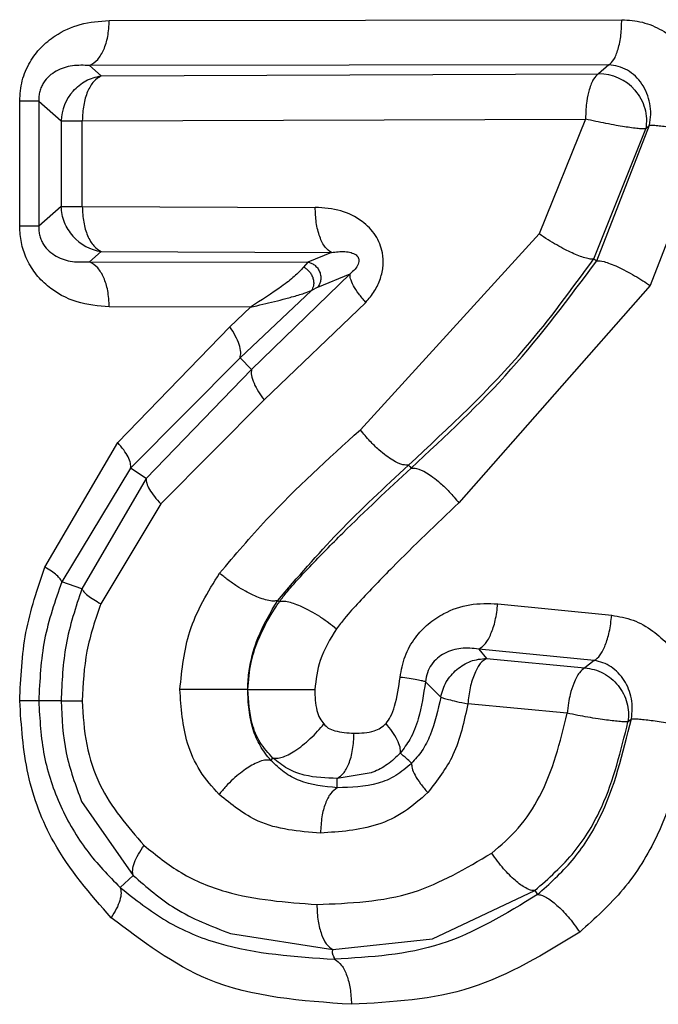
# Model space of a CAD drawing. Extents: x 114 to 292, y 53 to 271.
# Drawn here: x 139 to 141, y 93 to 97 of the extents above; entities that cross this region are included whole.
import ezdxf

# ---------------------------------------------------------------- set-up
doc = ezdxf.new("R2010")
doc.units = 0
doc.layers.get('0').update_dxf_attribs({"linetype": 'CONTINUOUS'})

msp = doc.modelspace()

# ---------------------------------------------------------------- linework, layer by layer
at = {"color": 7, "linetype": 'CONTINUOUS'}
for p, q in [((138.9533, 96.4978), (140.6229, 96.5004)), ((140.5805, 96.353), (138.8894, 96.351)), ((138.8894, 96.351), (138.9274, 96.3175)), ((140.5805, 96.353), (140.547, 96.3237)), ((138.9274, 96.3175), (140.547, 96.3237)), ((138.6616, 95.8273), (138.6616, 96.2352)), ((138.7235, 96.2352), (138.7964, 96.1707)), ((138.7235, 96.2352), (138.7235, 95.8273)), ((138.8654, 96.1707), (140.5051, 96.1763)), ((140.5051, 96.1763), (140.3542, 95.802)), ((138.7964, 96.1707), (138.7964, 95.8917)), ((138.8654, 95.8917), (138.8654, 96.1707)), ((140.532, 95.7209), (140.7012, 96.1449)), ((140.5413, 95.7148), (140.7132, 96.1567)), ((140.7012, 96.1449), (140.7132, 96.1567)), ((140.9052, 96.127), (140.7154, 95.6337)), ((138.7964, 95.8917), (138.7235, 95.8273)), ((138.7964, 95.8917), (138.8654, 95.8917)), ((138.8654, 95.8917), (139.6242, 95.8886)), ((140.3542, 95.802), (139.7712, 95.1636)), ((138.8894, 95.7114), (138.9274, 95.7449)), ((138.9274, 95.7449), (139.6772, 95.7415)), ((139.6772, 95.7415), (139.5998, 95.7104)), ((138.8894, 95.7114), (139.5998, 95.7104)), ((139.5998, 95.7104), (139.5864, 95.6938)), ((140.532, 95.7209), (140.5413, 95.7148)), ((139.738, 95.6726), (139.4167, 95.3606)), ((139.6322, 95.6288), (139.738, 95.6726)), ((139.6322, 95.6288), (139.6116, 95.6174)), ((140.7154, 95.6337), (140.0921, 94.9257)), ((139.6116, 95.6174), (139.3793, 95.3986)), ((139.4137, 95.5637), (138.9533, 95.5646)), ((139.3458, 95.4999), (139.4137, 95.5637)), ((139.789, 95.5792), (139.4574, 95.2613)), ((138.9809, 95.122), (139.3458, 95.4999)), ((139.3793, 95.3986), (139.023, 95.0392)), ((139.4167, 95.3606), (139.3793, 95.3986)), ((139.4167, 95.3606), (139.0736, 95.0053)), ((139.4574, 95.2613), (139.1216, 94.9225)), ((138.7436, 94.7167), (138.9809, 95.122)), ((139.023, 95.0392), (138.7987, 94.6679)), ((139.0736, 95.0053), (139.023, 95.0392)), ((139.0736, 95.0053), (138.8641, 94.6458)), ((139.1216, 94.9225), (138.9259, 94.597)), ((138.8641, 94.6458), (138.7987, 94.6679)), ((140.2192, 94.5968), (140.5904, 94.5596)), ((140.1567, 94.4491), (140.1827, 94.4188)), ((140.5329, 94.412), (140.1567, 94.4491)), ((140.1827, 94.4188), (140.5027, 94.3876)), ((140.5329, 94.412), (140.5027, 94.3876)), ((139.9832, 94.3424), (140.0331, 94.293)), ((138.7964, 94.2801), (138.7235, 94.2801)), ((140.4452, 94.2399), (140.1211, 94.2712)), ((140.6431, 94.2123), (140.654, 94.2221)), ((139.4796, 94.0865), (139.4865, 94.0941)), ((139.6959, 93.997), (139.6958, 94.0279)), ((139.0312, 93.7116), (138.9888, 93.6725)), ((140.3393, 93.6621), (140.3482, 93.649)), ((139.6817, 93.4699), (140.0061, 93.505))]:
    msp.add_line(p, q, dxfattribs=at)
at = {"color": 8, "linetype": 'CONTINUOUS'}
for p, q in [((139.806, 94.046), (139.6958, 94.0279)), ((138.8634, 93.9527), (139.0312, 93.7116)), ((140.0061, 93.505), (140.3393, 93.6621)), ((139.3477, 93.5223), (139.6817, 93.4699))]:
    msp.add_line(p, q, dxfattribs=at)
at = {"color": 7, "linetype": 'CONTINUOUS', "flags": 128}
for points in [[(138.7964, 96.1707), (138.7999, 96.1707), (138.8051, 96.1707), (138.8118, 96.1707), (138.82, 96.1707), (138.8296, 96.1707), (138.8404, 96.1707), (138.8524, 96.1707), (138.8654, 96.1707)], [(139.928, 95.0487), (139.9321, 95.044), (139.9363, 95.0392)], [(139.502, 94.6075), (139.5048, 94.6057), (139.5076, 94.6039)]]:
    msp.add_lwpolyline(points, dxfattribs=at)
at = {"color": 7, "linetype": 'CONTINUOUS'}
for centre, radius, start, end in [((140.55, 96.1714), 0.1523, 40.4987, 91.1593), ((138.9487, 96.1663), 0.1524, 138.1462, 178.3285), ((138.949, 95.8958), 0.1524, 221.6561, 261.8474)]:
    msp.add_arc(centre, radius, start, end, dxfattribs=at)
for points, knots in [([(138.6616, 96.2352), (138.6632, 96.2576), (138.6665, 96.303), (138.6928, 96.3627), (138.73, 96.4122), (138.7847, 96.4562), (138.86, 96.4913), (138.9215, 96.4956), (138.9533, 96.4978)], [0, 0, 0, 0, 0.138216, 0.279113, 0.409128, 0.54936, 0.767075, 1, 1, 1, 1]), ([(138.8894, 96.351), (138.8986, 96.3565), (138.9162, 96.367), (138.9363, 96.4018), (138.9505, 96.4458), (138.9523, 96.4799), (138.9533, 96.4978)], [0, 0, 0, 0, 0.262084, 0.499995, 0.737912, 1, 1, 1, 1]), ([(140.5805, 96.353), (140.5862, 96.3577), (140.5978, 96.3675), (140.6117, 96.4028), (140.6212, 96.449), (140.6223, 96.4836), (140.6229, 96.5004)], [0, 0, 0, 0, 0.242359, 0.5, 0.75764, 1, 1, 1, 1]), ([(140.6229, 96.5004), (140.6454, 96.4988), (140.6908, 96.4955), (140.7548, 96.4681), (140.8118, 96.4273), (140.8568, 96.3739), (140.889, 96.3131), (140.9138, 96.2306), (140.9085, 96.1674), (140.9052, 96.127)], [0, 0, 0, 0, 0.131969, 0.265383, 0.39735, 0.530506, 0.654881, 0.77921, 1, 1, 1, 1]), ([(138.8894, 96.351), (138.8706, 96.3518), (138.834, 96.3532), (138.7895, 96.3396), (138.7581, 96.3184), (138.7417, 96.2999), (138.732, 96.2818), (138.7268, 96.2671), (138.7237, 96.2512), (138.7236, 96.2406), (138.7235, 96.2352)], [0, 0, 0, 0, 0.284289, 0.554116, 0.679071, 0.793643, 0.84711, 0.898453, 0.948848, 1, 1, 1, 1]), ([(140.7132, 96.1567), (140.7151, 96.1684), (140.7188, 96.192), (140.7154, 96.2274), (140.7057, 96.261), (140.6896, 96.2913), (140.6679, 96.317), (140.6416, 96.3365), (140.6121, 96.3497), (140.591, 96.3519), (140.5805, 96.353)], [0, 0, 0, 0, 0.123388, 0.248014, 0.373544, 0.499579, 0.625688, 0.751416, 0.876316, 1, 1, 1, 1]), ([(138.8352, 96.268), (138.8484, 96.2804), (138.8748, 96.3052), (138.9099, 96.3134), (138.9274, 96.3175)], [0, 0, 0, 0, 0.499767, 1, 1, 1, 1]), ([(138.9274, 96.3175), (138.9188, 96.3123), (138.9019, 96.3021), (138.8815, 96.2674), (138.8681, 96.2226), (138.8663, 96.1881), (138.8654, 96.1707)], [0, 0, 0, 0, 0.250769, 0.494601, 0.744899, 1, 1, 1, 1]), ([(140.547, 96.3237), (140.5415, 96.3191), (140.5299, 96.3095), (140.5171, 96.2764), (140.509, 96.2404), (140.5055, 96.2073), (140.5052, 96.1871), (140.5051, 96.1763)], [0, 0, 0, 0, 0.236754, 0.49935, 0.707923, 0.843624, 1, 1, 1, 1]), ([(140.6659, 96.2703), (140.6727, 96.2613), (140.6864, 96.2432), (140.6988, 96.2114), (140.7048, 96.178), (140.7024, 96.1559), (140.7012, 96.1449)], [0, 0, 0, 0, 0.249987, 0.499984, 0.749988, 1, 1, 1, 1]), ([(140.7012, 96.1449), (140.6986, 96.1447), (140.6933, 96.1443), (140.6773, 96.1454), (140.6565, 96.1477), (140.6316, 96.1514), (140.6032, 96.1559), (140.5715, 96.162), (140.5375, 96.169), (140.516, 96.1738), (140.5051, 96.1763)], [0, 0, 0, 0, 0.124022, 0.246224, 0.373545, 0.488404, 0.605469, 0.737737, 0.866668, 1, 1, 1, 1]), ([(140.7132, 96.1567), (140.7161, 96.1568), (140.7217, 96.1572), (140.7386, 96.1557), (140.7594, 96.1532), (140.7832, 96.1497), (140.8098, 96.1454), (140.8397, 96.1401), (140.8726, 96.1338), (140.8942, 96.1293), (140.9052, 96.127)], [0, 0, 0, 0, 0.135353, 0.265409, 0.387516, 0.499999, 0.612483, 0.73459, 0.864647, 1, 1, 1, 1]), ([(138.8352, 95.7945), (138.8244, 95.809), (138.8028, 95.8382), (138.7985, 95.8739), (138.7964, 95.8917)], [0, 0, 0, 0, 0.4999991, 1, 1, 1, 1]), ([(138.8654, 95.8917), (138.8663, 95.8743), (138.868, 95.8402), (138.8819, 95.7948), (138.902, 95.7601), (138.9191, 95.7499), (138.9274, 95.7449)], [0, 0, 0, 0, 0.255183, 0.500002, 0.757413, 1, 1, 1, 1]), ([(139.789, 95.5792), (139.7991, 95.5912), (139.8185, 95.6144), (139.8377, 95.6555), (139.8471, 95.698), (139.8449, 95.7371), (139.8355, 95.7703), (139.8161, 95.808), (139.7743, 95.8492), (139.7057, 95.883), (139.6524, 95.8867), (139.6242, 95.8886)], [0, 0, 0, 0, 0.1009, 0.194319, 0.282847, 0.368611, 0.432797, 0.496751, 0.634364, 0.807188, 1, 1, 1, 1]), ([(139.6772, 95.7415), (139.6701, 95.7463), (139.6555, 95.7563), (139.638, 95.7916), (139.6263, 95.8376), (139.6249, 95.872), (139.6242, 95.8886)], [0, 0, 0, 0, 0.242464, 0.5, 0.757536, 1, 1, 1, 1]), ([(138.9533, 95.5646), (138.9178, 95.5676), (138.8467, 95.5736), (138.7644, 95.618), (138.711, 95.6724), (138.6824, 95.7211), (138.6647, 95.7735), (138.6626, 95.8094), (138.6616, 95.8273)], [0, 0, 0, 0, 0.260136, 0.522718, 0.654561, 0.778821, 0.889733, 1, 1, 1, 1]), ([(138.7235, 95.8273), (138.7236, 95.8219), (138.7237, 95.8112), (138.7268, 95.7954), (138.732, 95.7808), (138.7417, 95.7626), (138.758, 95.7441), (138.7894, 95.7229), (138.834, 95.7092), (138.8706, 95.7107), (138.8894, 95.7114)], [0, 0, 0, 0, 0.050997, 0.101341, 0.152595, 0.205974, 0.320502, 0.445457, 0.715478, 1, 1, 1, 1]), ([(140.532, 95.7209), (140.5284, 95.7204), (140.5215, 95.7196), (140.504, 95.7235), (140.4838, 95.7304), (140.4615, 95.7399), (140.4372, 95.7517), (140.4105, 95.7662), (140.3818, 95.7833), (140.3636, 95.7956), (140.3542, 95.802)], [0, 0, 0, 0, 0.135333, 0.265376, 0.387488, 0.5, 0.612511, 0.734623, 0.864667, 1, 1, 1, 1]), ([(139.6772, 95.7415), (139.6918, 95.7435), (139.7128, 95.7463), (139.7397, 95.7424), (139.754, 95.7369), (139.7618, 95.7294), (139.7646, 95.7245), (139.766, 95.7207), (139.7666, 95.7166), (139.7665, 95.7107), (139.7631, 95.6991), (139.7532, 95.6855), (139.7435, 95.6772), (139.738, 95.6726)], [0, 0, 0, 0, 0.329597, 0.474801, 0.592938, 0.637594, 0.656305, 0.673328, 0.689891, 0.707291, 0.748127, 0.859395, 1, 1, 1, 1]), ([(138.9533, 95.5646), (138.9523, 95.5825), (138.9504, 95.6167), (138.9363, 95.6606), (138.9162, 95.6954), (138.8986, 95.7059), (138.8894, 95.7114)], [0, 0, 0, 0, 0.2620778, 0.5000115, 0.73793, 1, 1, 1, 1]), ([(139.5864, 95.6938), (139.5772, 95.684), (139.559, 95.6646), (139.5012, 95.6201), (139.4486, 95.5862), (139.4137, 95.5637)], [0, 0, 0, 0, 0.253112, 0.503336, 1, 1, 1, 1]), ([(139.5864, 95.6938), (139.5896, 95.6921), (139.5962, 95.6885), (139.605, 95.6802), (139.6124, 95.6699), (139.6174, 95.6581), (139.6196, 95.646), (139.619, 95.6347), (139.6163, 95.625), (139.6131, 95.6199), (139.6116, 95.6174)], [0, 0, 0, 0, 0.1190918, 0.2471641, 0.3811345, 0.5169091, 0.6500582, 0.7766367, 0.8937978, 1, 1, 1, 1]), ([(139.5998, 95.7104), (139.6034, 95.7096), (139.6111, 95.7079), (139.6221, 95.7014), (139.632, 95.6916), (139.6392, 95.6789), (139.6427, 95.6646), (139.6422, 95.6507), (139.6387, 95.6384), (139.6343, 95.6319), (139.6322, 95.6288)], [0, 0, 0, 0, 0.108969, 0.230492, 0.362134, 0.499525, 0.636995, 0.768853, 0.890684, 1, 1, 1, 1]), ([(139.928, 95.0487), (140.0594, 95.1707), (140.2783, 95.374), (140.4595, 95.6218), (140.532, 95.7209)], [0, 0, 0, 0, 0.600074, 1, 1, 1, 1]), ([(139.9363, 95.0392), (140.048, 95.1428), (140.2681, 95.347), (140.4512, 95.5934), (140.5413, 95.7148)], [0, 0, 0, 0, 0.507553, 1, 1, 1, 1]), ([(140.5413, 95.7148), (140.5481, 95.7148), (140.5585, 95.7148), (140.585, 95.7057), (140.6092, 95.6953), (140.6364, 95.6818), (140.6643, 95.6663), (140.6911, 95.65), (140.7075, 95.639), (140.7154, 95.6337)], [0, 0, 0, 0, 0.236446, 0.365453, 0.497875, 0.630525, 0.76018, 0.884032, 1, 1, 1, 1]), ([(139.789, 95.5792), (139.781, 95.5886), (139.7648, 95.6076), (139.7479, 95.6341), (139.7378, 95.6571), (139.7379, 95.6675), (139.738, 95.6726)], [0, 0, 0, 0, 0.245663, 0.500254, 0.754712, 1, 1, 1, 1]), ([(139.4137, 95.5637), (139.4401, 95.5698), (139.4804, 95.5792), (139.5233, 95.5901), (139.5564, 95.5992), (139.5875, 95.608), (139.6042, 95.6145), (139.6116, 95.6174)], [0, 0, 0, 0, 0.330177, 0.502744, 0.597112, 0.822242, 1, 1, 1, 1]), ([(139.3793, 95.3986), (139.3806, 95.4043), (139.3832, 95.4159), (139.3775, 95.4409), (139.3654, 95.4695), (139.3523, 95.4899), (139.3458, 95.4999)], [0, 0, 0, 0, 0.245988, 0.500368, 0.754555, 1, 1, 1, 1]), ([(139.4167, 95.3606), (139.416, 95.3546), (139.4146, 95.3428), (139.4236, 95.3167), (139.4379, 95.2891), (139.4512, 95.2702), (139.4574, 95.2613)], [0, 0, 0, 0, 0.274076, 0.538741, 0.782987, 1, 1, 1, 1]), ([(139.3127, 94.6964), (139.3628, 94.7555), (139.5045, 94.9225), (139.6665, 95.069), (139.7712, 95.1636)], [0, 0, 0, 0, 0.353851, 1, 1, 1, 1]), ([(139.928, 95.0487), (139.9224, 95.0486), (139.9094, 95.0482), (139.8827, 95.0607), (139.8552, 95.0791), (139.8299, 95.0997), (139.8, 95.1282), (139.7813, 95.1512), (139.7712, 95.1636)], [0, 0, 0, 0, 0.166226, 0.387294, 0.509672, 0.64279, 0.805945, 1, 1, 1, 1]), ([(139.023, 95.0392), (139.0232, 95.0443), (139.0236, 95.0546), (139.0155, 95.0751), (139.0016, 95.0979), (138.9877, 95.114), (138.9809, 95.122)], [0, 0, 0, 0, 0.246455, 0.500001, 0.753547, 1, 1, 1, 1]), ([(139.502, 94.6074), (139.5666, 94.6825), (139.6992, 94.8366), (139.8504, 94.9768), (139.928, 95.0487)], [0, 0, 0, 0, 0.4868525, 1, 1, 1, 1]), ([(139.5076, 94.6039), (139.5089, 94.6057), (139.5127, 94.6108), (139.5259, 94.628), (139.557, 94.6647), (139.6215, 94.7345), (139.7493, 94.8641), (139.8615, 94.9691), (139.9363, 95.0392)], [0, 0, 0, 0, 0.010457, 0.030262, 0.103426, 0.243555, 0.495636, 1, 1, 1, 1]), ([(139.9363, 95.0392), (139.9419, 95.0394), (139.955, 95.0401), (139.9811, 95.0279), (140.0081, 95.0099), (140.0333, 94.9895), (140.0631, 94.961), (140.0819, 94.9381), (140.0921, 94.9257)], [0, 0, 0, 0, 0.166109, 0.384669, 0.505137, 0.640841, 0.806037, 1, 1, 1, 1]), ([(139.0736, 95.0053), (139.0737, 95.0003), (139.0738, 94.9902), (139.0835, 94.9697), (139.0991, 94.9467), (139.1142, 94.9305), (139.1216, 94.9225)], [0, 0, 0, 0, 0.248167, 0.502662, 0.755765, 1, 1, 1, 1]), ([(140.0921, 94.9257), (140.0192, 94.8564), (139.9083, 94.7509), (139.7865, 94.6233), (139.7252, 94.5572), (139.7024, 94.5266), (139.6939, 94.5153)], [0, 0, 0, 0, 0.526913, 0.801572, 0.926933, 1, 1, 1, 1]), ([(138.6616, 94.2801), (138.665, 94.3553), (138.672, 94.5065), (138.7197, 94.6464), (138.7436, 94.7167)], [0, 0, 0, 0, 0.497604, 1, 1, 1, 1]), ([(138.7987, 94.6679), (138.7974, 94.6711), (138.7946, 94.6776), (138.7827, 94.6898), (138.766, 94.7029), (138.751, 94.7121), (138.7436, 94.7167)], [0, 0, 0, 0, 0.247212, 0.5, 0.752788, 1, 1, 1, 1]), ([(139.1835, 94.3176), (139.1902, 94.3823), (139.2044, 94.5209), (139.275, 94.6354), (139.3127, 94.6964)], [0, 0, 0, 0, 0.466772, 1, 1, 1, 1]), ([(139.502, 94.6074), (139.4976, 94.6064), (139.489, 94.6042), (139.4688, 94.6075), (139.4461, 94.6145), (139.4218, 94.6248), (139.396, 94.638), (139.3682, 94.6546), (139.3391, 94.6745), (139.3216, 94.689), (139.3127, 94.6964)], [0, 0, 0, 0, 0.13588, 0.266261, 0.3882, 0.499896, 0.611729, 0.733754, 0.864159, 1, 1, 1, 1]), ([(138.7987, 94.6679), (138.7769, 94.6061), (138.7333, 94.4825), (138.7268, 94.3475), (138.7235, 94.2801)], [0, 0, 0, 0, 0.500239, 1, 1, 1, 1]), ([(138.8641, 94.6458), (138.844, 94.5856), (138.8046, 94.4677), (138.7991, 94.3417), (138.7964, 94.2801)], [0, 0, 0, 0, 0.5105173, 1, 1, 1, 1]), ([(138.8641, 94.6458), (138.8658, 94.6427), (138.869, 94.6363), (138.8826, 94.6241), (138.9013, 94.6108), (138.9178, 94.6015), (138.9259, 94.597)], [0, 0, 0, 0, 0.248844, 0.502641, 0.755068, 1, 1, 1, 1]), ([(139.4047, 94.3176), (139.4047, 94.3176), (139.4047, 94.3176), (139.4047, 94.3177), (139.4047, 94.3178), (139.4047, 94.3182), (139.4047, 94.3198), (139.4048, 94.326), (139.4054, 94.3508), (139.4118, 94.4066), (139.4392, 94.5016), (139.4785, 94.5679), (139.502, 94.6075)], [0, 0, 0, 0, 0.000028, 0.000084, 0.000282, 0.001023, 0.003881, 0.0151, 0.059541, 0.237266, 0.543898, 1, 1, 1, 1]), ([(139.4047, 94.3176), (139.4071, 94.3471), (139.4115, 94.4013), (139.4419, 94.4943), (139.4772, 94.559), (139.5044, 94.599), (139.5076, 94.6039)], [0, 0, 0, 0, 0.2837585, 0.5221081, 0.9424945, 1, 1, 1, 1]), ([(139.5072, 94.6041), (139.5112, 94.605), (139.5189, 94.6067), (139.5369, 94.6037), (139.5576, 94.5973), (139.5816, 94.5873), (139.6088, 94.5735), (139.6381, 94.5562), (139.6676, 94.5363), (139.6852, 94.5223), (139.6939, 94.5153)], [0, 0, 0, 0, 0.128536, 0.250493, 0.364066, 0.480477, 0.605064, 0.735408, 0.868267, 1, 1, 1, 1]), ([(138.9259, 94.597), (138.9083, 94.5461), (138.8731, 94.4445), (138.868, 94.3349), (138.8654, 94.2801)], [0, 0, 0, 0, 0.499976, 1, 1, 1, 1]), ([(139.9007, 94.3571), (139.905, 94.3804), (139.9135, 94.4271), (139.9475, 94.4861), (139.9913, 94.5332), (140.0506, 94.5719), (140.1279, 94.5994), (140.1884, 94.5977), (140.2192, 94.5968)], [0, 0, 0, 0, 0.151227, 0.303386, 0.439365, 0.580487, 0.786261, 1, 1, 1, 1]), ([(140.1567, 94.4491), (140.1642, 94.4539), (140.1786, 94.463), (140.1974, 94.4978), (140.2124, 94.5428), (140.2168, 94.5782), (140.2192, 94.5968)], [0, 0, 0, 0, 0.262585, 0.499995, 0.737411, 1, 1, 1, 1]), ([(140.5329, 94.412), (140.5397, 94.4167), (140.5526, 94.4259), (140.5698, 94.4606), (140.5837, 94.5056), (140.5881, 94.541), (140.5904, 94.5596)], [0, 0, 0, 0, 0.262563, 0.499952, 0.737401, 1, 1, 1, 1]), ([(140.5904, 94.5596), (140.6139, 94.5554), (140.6612, 94.547), (140.7238, 94.5112), (140.7763, 94.4637), (140.8241, 94.393), (140.8559, 94.3002), (140.8502, 94.2283), (140.8476, 94.1958)], [0, 0, 0, 0, 0.149196, 0.299955, 0.438295, 0.577567, 0.809337, 1, 1, 1, 1]), ([(139.6939, 94.5153), (139.6733, 94.4822), (139.6359, 94.4222), (139.6267, 94.3499), (139.6227, 94.3176)], [0, 0, 0, 0, 0.5527047, 1, 1, 1, 1]), ([(140.1567, 94.4491), (140.1375, 94.4512), (140.1002, 94.4551), (140.054, 94.4419), (140.022, 94.4207), (140.0026, 94.3995), (139.9882, 94.3727), (139.9849, 94.3525), (139.9832, 94.3424)], [0, 0, 0, 0, 0.278671, 0.542665, 0.66595, 0.781868, 0.891677, 1, 1, 1, 1]), ([(140.0852, 94.3829), (140.0999, 94.3932), (140.1294, 94.4138), (140.1649, 94.4172), (140.1827, 94.4188)], [0, 0, 0, 0, 0.499999, 1, 1, 1, 1]), ([(140.1827, 94.4188), (140.1756, 94.4144), (140.1616, 94.4057), (140.1428, 94.371), (140.1277, 94.3247), (140.1233, 94.2887), (140.1211, 94.2712)], [0, 0, 0, 0, 0.247804, 0.490803, 0.751827, 1, 1, 1, 1]), ([(140.654, 94.2221), (140.6555, 94.2331), (140.6585, 94.255), (140.654, 94.2988), (140.6341, 94.3499), (140.5973, 94.3872), (140.5619, 94.406), (140.5425, 94.41), (140.5329, 94.412)], [0, 0, 0, 0, 0.122889, 0.247016, 0.496976, 0.748653, 0.874726, 1, 1, 1, 1]), ([(140.5027, 94.3876), (140.4966, 94.3835), (140.4836, 94.3748), (140.4672, 94.3422), (140.4553, 94.3061), (140.4486, 94.2724), (140.4464, 94.2513), (140.4452, 94.2399)], [0, 0, 0, 0, 0.234164, 0.499295, 0.701136, 0.838572, 1, 1, 1, 1]), ([(139.8548, 94.2069), (139.86, 94.2141), (139.8721, 94.231), (139.8897, 94.2816), (139.8961, 94.3254), (139.9007, 94.3571)], [0, 0, 0, 0, 0.171366, 0.401216, 1, 1, 1, 1]), ([(139.9832, 94.3424), (139.9804, 94.3433), (139.9748, 94.3451), (139.956, 94.3488), (139.9314, 94.3528), (139.9108, 94.3557), (139.9007, 94.3571)], [0, 0, 0, 0, 0.249045, 0.503553, 0.756208, 1, 1, 1, 1]), ([(139.9832, 94.3424), (139.9771, 94.3018), (139.9675, 94.2373), (139.9377, 94.1587), (139.9123, 94.1249), (139.9013, 94.1103)], [0, 0, 0, 0, 0.491405, 0.781851, 1, 1, 1, 1]), ([(139.3108, 93.9754), (139.2891, 93.9999), (139.2462, 94.0484), (139.1938, 94.1643), (139.1875, 94.2581), (139.1835, 94.3176)], [0, 0, 0, 0, 0.27139, 0.537158, 1, 1, 1, 1]), ([(139.4047, 94.3176), (139.4022, 94.3176), (139.3969, 94.3176), (139.3795, 94.3176), (139.3543, 94.3176), (139.3219, 94.3176), (139.2853, 94.3176), (139.2482, 94.3176), (139.2135, 94.3176), (139.1932, 94.3176), (139.1836, 94.3176)], [0, 0, 0, 0, 0.112443, 0.234993, 0.365347, 0.499986, 0.634629, 0.76499, 0.887548, 1, 1, 1, 1]), ([(139.4796, 94.0865), (139.4671, 94.1019), (139.4438, 94.1308), (139.42, 94.188), (139.4065, 94.2509), (139.4053, 94.2954), (139.4047, 94.3176)], [0, 0, 0, 0, 0.262036, 0.490839, 0.745935, 1, 1, 1, 1]), ([(139.4865, 94.0941), (139.4716, 94.1103), (139.4415, 94.1427), (139.4108, 94.22), (139.4071, 94.28), (139.4047, 94.3176)], [0, 0, 0, 0, 0.26881, 0.540465, 1, 1, 1, 1]), ([(139.4049, 94.3176), (139.407, 94.3176), (139.4114, 94.3177), (139.4276, 94.3177), (139.4517, 94.3177), (139.4833, 94.3177), (139.5195, 94.3177), (139.5568, 94.3177), (139.592, 94.3176), (139.6127, 94.3176), (139.6227, 94.3176)], [0, 0, 0, 0, 0.111438, 0.233181, 0.363032, 0.497538, 0.632423, 0.763344, 0.886675, 1, 1, 1, 1]), ([(139.6227, 94.3176), (139.6234, 94.2943), (139.6245, 94.262), (139.6374, 94.2237), (139.6477, 94.2112), (139.6526, 94.2053)], [0, 0, 0, 0, 0.577414, 0.801551, 1, 1, 1, 1]), ([(140.611, 94.3305), (140.6171, 94.3218), (140.6293, 94.3045), (140.6404, 94.2747), (140.646, 94.2434), (140.644, 94.2227), (140.6431, 94.2123)], [0, 0, 0, 0, 0.25, 0.5, 0.75, 1, 1, 1, 1]), ([(138.9595, 93.5737), (138.8917, 93.651), (138.7746, 93.7846), (138.6776, 94.038), (138.6669, 94.1995), (138.6616, 94.2801)], [0, 0, 0, 0, 0.408051, 0.704698, 1, 1, 1, 1]), ([(138.7235, 94.2801), (138.7213, 94.2801), (138.7169, 94.2801), (138.7032, 94.2801), (138.685, 94.2801), (138.6694, 94.2801), (138.6616, 94.2801)], [0, 0, 0, 0, 0.243596, 0.494633, 0.748432, 1, 1, 1, 1]), ([(138.7235, 94.2801), (138.7269, 94.2202), (138.7337, 94.1006), (138.7909, 93.9338), (138.8758, 93.7875), (138.9509, 93.711), (138.9888, 93.6725)], [0, 0, 0, 0, 0.249247, 0.497489, 0.747344, 1, 1, 1, 1]), ([(138.7964, 94.2801), (138.799, 94.2231), (138.8044, 94.1096), (138.8438, 94.0049), (138.8634, 93.9527)], [0, 0, 0, 0, 0.50182, 1, 1, 1, 1]), ([(138.7964, 94.2801), (138.7988, 94.2801), (138.8037, 94.2801), (138.8192, 94.2801), (138.8396, 94.2801), (138.8569, 94.2801), (138.8654, 94.2801)], [0, 0, 0, 0, 0.248109, 0.50123, 0.753716, 1, 1, 1, 1]), ([(138.8654, 94.2801), (138.8681, 94.2325), (138.8736, 94.1381), (138.9303, 93.9657), (139.013, 93.8709), (139.0667, 93.8094)], [0, 0, 0, 0, 0.263304, 0.521733, 1, 1, 1, 1]), ([(140.0331, 94.293), (140.024, 94.2506), (140.0107, 94.1885), (139.9738, 94.1166), (139.9499, 94.09), (139.9383, 94.0771)], [0, 0, 0, 0, 0.526912, 0.770246, 1, 1, 1, 1]), ([(140.0331, 94.293), (140.0356, 94.292), (140.0408, 94.2898), (140.0584, 94.2847), (140.0842, 94.2783), (140.1082, 94.2736), (140.1211, 94.2712)], [0, 0, 0, 0, 0.225898, 0.454378, 0.70833, 1, 1, 1, 1]), ([(140.1211, 94.2712), (140.1092, 94.2134), (140.0868, 94.1051), (140.0212, 94.0207), (139.9907, 93.9813)], [0, 0, 0, 0, 0.534009, 1, 1, 1, 1]), ([(140.1994, 93.7842), (140.2293, 93.8101), (140.29, 93.8627), (140.3884, 94.0113), (140.4219, 94.1464), (140.4452, 94.2399)], [0, 0, 0, 0, 0.229479, 0.466251, 1, 1, 1, 1]), ([(140.3482, 93.6491), (140.3874, 93.6842), (140.4658, 93.7547), (140.5866, 93.9432), (140.6269, 94.11), (140.654, 94.2221)], [0, 0, 0, 0, 0.245753, 0.492845, 1, 1, 1, 1]), ([(140.6431, 94.2123), (140.6405, 94.2121), (140.6353, 94.2118), (140.6192, 94.2128), (140.5983, 94.2147), (140.5733, 94.2178), (140.5446, 94.2218), (140.5129, 94.2272), (140.4784, 94.2334), (140.4566, 94.2377), (140.4452, 94.2399)], [0, 0, 0, 0, 0.123069, 0.244649, 0.372959, 0.486593, 0.603132, 0.736755, 0.862064, 1, 1, 1, 1]), ([(140.654, 94.2221), (140.6568, 94.2223), (140.6624, 94.2226), (140.6796, 94.2214), (140.7005, 94.2192), (140.7245, 94.2161), (140.7513, 94.2122), (140.7816, 94.2075), (140.8147, 94.2019), (140.8365, 94.1978), (140.8476, 94.1958)], [0, 0, 0, 0, 0.135399, 0.265487, 0.387583, 0.499999, 0.612416, 0.734513, 0.864601, 1, 1, 1, 1]), ([(139.4865, 94.0942), (139.4908, 94.0935), (139.4991, 94.0923), (139.5161, 94.0963), (139.5357, 94.1045), (139.5584, 94.1176), (139.5832, 94.1354), (139.6083, 94.157), (139.6322, 94.1807), (139.6459, 94.1972), (139.6526, 94.2053)], [0, 0, 0, 0, 0.122451, 0.237208, 0.355235, 0.480598, 0.610901, 0.743085, 0.873823, 1, 1, 1, 1]), ([(139.6526, 94.2053), (139.6571, 94.2004), (139.6671, 94.1898), (139.701, 94.1778), (139.7296, 94.1763), (139.7508, 94.1751)], [0, 0, 0, 0, 0.179044, 0.391718, 1, 1, 1, 1]), ([(139.7508, 94.1751), (139.773, 94.1756), (139.8027, 94.1763), (139.8376, 94.1912), (139.8491, 94.2017), (139.8548, 94.2069)], [0, 0, 0, 0, 0.598425, 0.801104, 1, 1, 1, 1]), ([(139.9014, 94.1103), (139.9017, 94.1162), (139.9025, 94.1277), (139.8923, 94.1528), (139.8764, 94.1797), (139.8618, 94.1981), (139.8548, 94.2069)], [0, 0, 0, 0, 0.2685004, 0.5302966, 0.7761603, 1, 1, 1, 1]), ([(140.3393, 93.6621), (140.3846, 93.702), (140.4723, 93.7796), (140.5835, 93.9668), (140.6201, 94.1178), (140.6431, 94.2123)], [0, 0, 0, 0, 0.28457, 0.552061, 1, 1, 1, 1]), ([(140.8476, 94.1958), (140.8188, 94.0747), (140.7735, 93.8847), (140.6352, 93.6608), (140.5351, 93.5711), (140.4858, 93.5269)], [0, 0, 0, 0, 0.470939, 0.739319, 1, 1, 1, 1]), ([(139.6958, 94.0278), (139.7027, 94.0323), (139.7169, 94.0416), (139.7348, 94.0747), (139.748, 94.1205), (139.7499, 94.1568), (139.7508, 94.1751)], [0, 0, 0, 0, 0.231759, 0.474166, 0.735392, 1, 1, 1, 1]), ([(139.4796, 94.0865), (139.4746, 94.0873), (139.4649, 94.0888), (139.4452, 94.0837), (139.4241, 94.0744), (139.4023, 94.0615), (139.3798, 94.0452), (139.3562, 94.0252), (139.3321, 94.0014), (139.318, 93.9842), (139.3108, 93.9754)], [0, 0, 0, 0, 0.135449, 0.265572, 0.387655, 0.499996, 0.612341, 0.734426, 0.86455, 1, 1, 1, 1]), ([(139.6959, 93.997), (139.6534, 94.0015), (139.5911, 94.008), (139.5224, 94.0454), (139.4938, 94.0728), (139.4796, 94.0865)], [0, 0, 0, 0, 0.519579, 0.761245, 1, 1, 1, 1]), ([(139.6958, 94.0279), (139.66, 94.0288), (139.6052, 94.0302), (139.5324, 94.057), (139.5018, 94.0818), (139.4865, 94.0941)], [0, 0, 0, 0, 0.485983, 0.742841, 1, 1, 1, 1]), ([(139.9013, 94.1103), (139.8878, 94.0971), (139.8615, 94.0715), (139.8265, 94.0536), (139.808, 94.0467), (139.806, 94.046)], [0, 0, 0, 0, 0.4854532, 0.9441513, 1, 1, 1, 1]), ([(139.9383, 94.0771), (139.9322, 94.0828), (139.9223, 94.0921), (139.9096, 94.1027), (139.9035, 94.1083), (139.9013, 94.1103)], [0, 0, 0, 0, 0.499993, 0.821232, 1, 1, 1, 1]), ([(139.9383, 94.0771), (139.9214, 94.0627), (139.8875, 94.0339), (139.807, 94.0004), (139.7409, 93.9984), (139.6959, 93.997)], [0, 0, 0, 0, 0.239897, 0.481863, 1, 1, 1, 1]), ([(139.9383, 94.0771), (139.9382, 94.0721), (139.9382, 94.0619), (139.9487, 94.0384), (139.966, 94.0109), (139.9825, 93.9911), (139.9907, 93.9813)], [0, 0, 0, 0, 0.244452, 0.498885, 0.753917, 1, 1, 1, 1]), ([(139.6959, 93.997), (139.6882, 93.9917), (139.6735, 93.9816), (139.6564, 93.9467), (139.6443, 93.9024), (139.6425, 93.8678), (139.6415, 93.8497)], [0, 0, 0, 0, 0.262226, 0.49999, 0.737767, 1, 1, 1, 1]), ([(139.6415, 93.8497), (139.571, 93.8551), (139.4492, 93.8643), (139.3518, 93.9425), (139.3108, 93.9754)], [0, 0, 0, 0, 0.579, 1, 1, 1, 1]), ([(139.9907, 93.9813), (139.9661, 93.9594), (139.9167, 93.9152), (139.7987, 93.8597), (139.7042, 93.8537), (139.6415, 93.8497)], [0, 0, 0, 0, 0.24889, 0.502069, 1, 1, 1, 1]), ([(139.0312, 93.7116), (139.0302, 93.7172), (139.028, 93.7284), (139.0342, 93.7526), (139.0468, 93.7801), (139.0601, 93.7998), (139.0667, 93.8094)], [0, 0, 0, 0, 0.245861, 0.5000274, 0.7541794, 1, 1, 1, 1]), ([(139.0667, 93.8094), (139.1059, 93.7777), (139.1871, 93.712), (139.3761, 93.6353), (139.5293, 93.6242), (139.6296, 93.617)], [0, 0, 0, 0, 0.243124, 0.504433, 1, 1, 1, 1]), ([(139.6296, 93.617), (139.7363, 93.6211), (139.9363, 93.6288), (140.1157, 93.7348), (140.1994, 93.7842)], [0, 0, 0, 0, 0.5332046, 1, 1, 1, 1]), ([(140.3393, 93.6621), (140.3351, 93.6622), (140.3268, 93.6624), (140.3059, 93.6718), (140.2758, 93.6934), (140.2433, 93.7264), (140.2176, 93.7578), (140.2056, 93.7753), (140.1994, 93.7842)], [0, 0, 0, 0, 0.135128, 0.265119, 0.5, 0.734881, 0.864872, 1, 1, 1, 1]), ([(139.0312, 93.7116), (139.0754, 93.6731), (139.1706, 93.5901), (139.2859, 93.546), (139.3477, 93.5223)], [0, 0, 0, 0, 0.463958, 1, 1, 1, 1]), ([(138.9888, 93.6725), (138.9902, 93.6667), (138.9931, 93.6549), (138.9885, 93.6305), (138.9777, 93.6029), (138.9655, 93.5833), (138.9595, 93.5737)], [0, 0, 0, 0, 0.246049, 0.500004, 0.753956, 1, 1, 1, 1]), ([(138.9888, 93.6725), (139.0379, 93.6335), (139.1366, 93.5553), (139.3674, 93.4593), (139.5588, 93.4469), (139.6871, 93.4386)], [0, 0, 0, 0, 0.24633, 0.495096, 1, 1, 1, 1]), ([(140.3482, 93.649), (140.2453, 93.5862), (140.0365, 93.4589), (139.8047, 93.4454), (139.6871, 93.4386)], [0, 0, 0, 0, 0.492876, 1, 1, 1, 1]), ([(140.3482, 93.6491), (140.3524, 93.6488), (140.3605, 93.6484), (140.3812, 93.6386), (140.4108, 93.6166), (140.4427, 93.5837), (140.4678, 93.5529), (140.4797, 93.5357), (140.4858, 93.5269)], [0, 0, 0, 0, 0.136559, 0.268228, 0.506733, 0.737044, 0.865427, 1, 1, 1, 1]), ([(139.6296, 93.617), (139.6303, 93.5984), (139.6318, 93.563), (139.6437, 93.5188), (139.6602, 93.485), (139.6743, 93.4751), (139.6817, 93.4699)], [0, 0, 0, 0, 0.269449, 0.515544, 0.744572, 1, 1, 1, 1]), ([(139.7423, 93.2915), (139.5805, 93.3025), (139.2923, 93.3221), (139.061, 93.497), (138.9595, 93.5737)], [0, 0, 0, 0, 0.561546, 1, 1, 1, 1]), ([(140.4858, 93.5269), (140.3702, 93.4561), (140.1358, 93.3126), (139.8746, 93.2986), (139.7423, 93.2915)], [0, 0, 0, 0, 0.493453, 1, 1, 1, 1]), ([(139.6871, 93.4386), (139.6868, 93.4412), (139.6862, 93.4457), (139.6831, 93.4509), (139.6817, 93.4536), (139.6795, 93.459), (139.6811, 93.464), (139.6816, 93.469), (139.6816, 93.4697), (139.6817, 93.4698), (139.6817, 93.4699), (139.6817, 93.4699)], [0, 0, 0, 0, 0.249328, 0.426354, 0.490397, 0.498656, 0.935221, 0.982811, 0.995206, 0.999514, 1, 1, 1, 1]), ([(139.6871, 93.4386), (139.6952, 93.4331), (139.7106, 93.4225), (139.7279, 93.3867), (139.7397, 93.3425), (139.7414, 93.3091), (139.7423, 93.2915)], [0, 0, 0, 0, 0.2691234, 0.5147813, 0.7440933, 1, 1, 1, 1])]:
    msp.add_open_spline(points, degree=3, knots=knots, dxfattribs=at)
for points in [[(138.7235, 96.2352), (138.7213, 96.2352), (138.7167, 96.2352), (138.7029, 96.2352), (138.6848, 96.2352), (138.6693, 96.2352), (138.6616, 96.2352)], [(138.7235, 95.8273), (138.7213, 95.8273), (138.7167, 95.8273), (138.7029, 95.8273), (138.6848, 95.8273), (138.6693, 95.8273), (138.6616, 95.8273)], [(140.0331, 94.293), (140.0378, 94.3102), (140.0472, 94.3446), (140.0725, 94.3702), (140.0852, 94.3829)], [(140.5027, 94.3876), (140.513, 94.3863), (140.5337, 94.3836), (140.5629, 94.3714), (140.5897, 94.3541), (140.6039, 94.3383), (140.611, 94.3305)]]:
    msp.add_open_spline(points, degree=3, dxfattribs=at)

doc.saveas('drawing.dxf')
